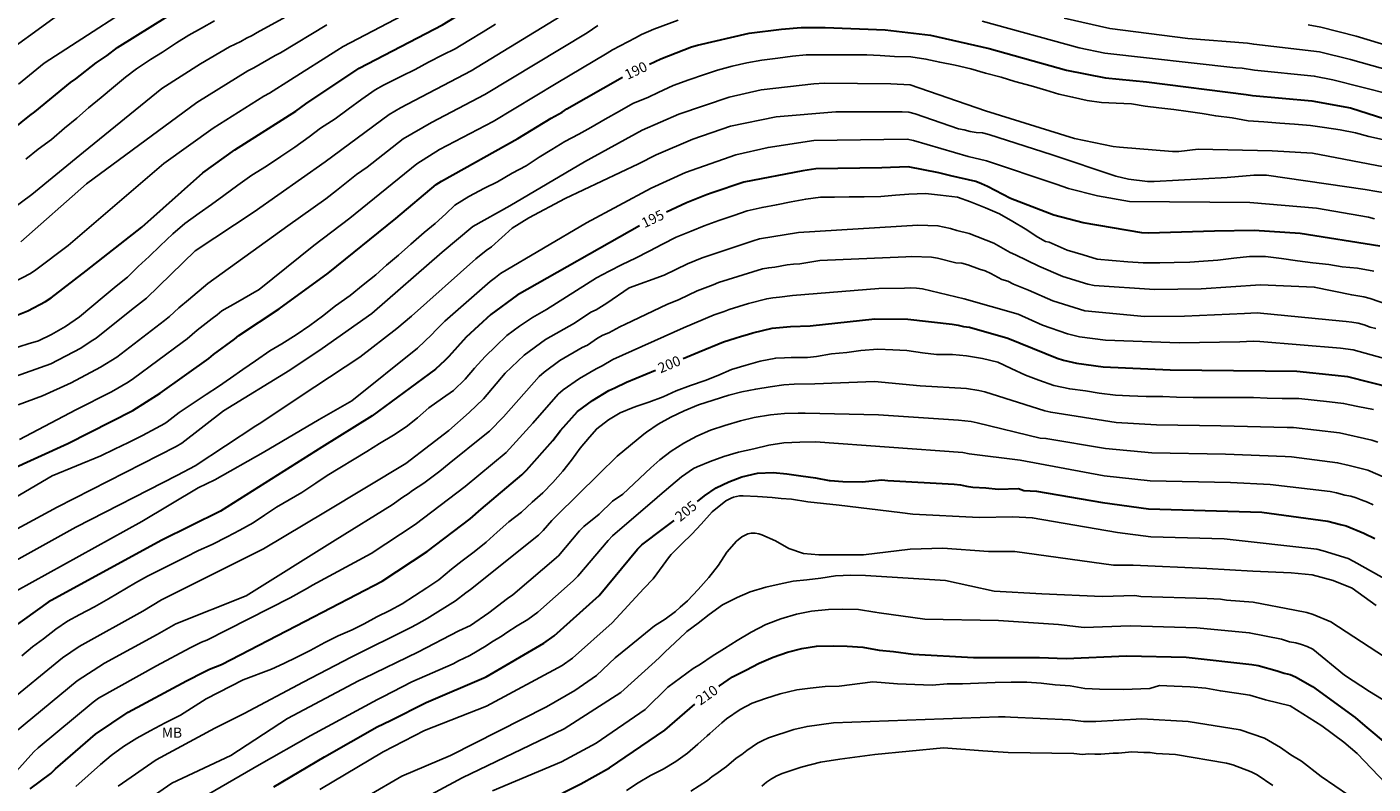
# Model space of a CAD drawing. Units: metres. Extents: x 573994 to 574345, y 4794539 to 4794790.
# Drawn here: x 574193 to 574293, y 4794648 to 4794704 of the extents above; entities that cross this region are included whole.
import ezdxf

# ---------------------------------------------------------------- set-up
doc = ezdxf.new("R2010")
doc.units = ezdxf.units.M
for name, color, linetype in [('020104', 34, 'Continuous'), ('020307', 24, 'Continuous'), ('100301', 7, 'Continuous')]:
    doc.layers.add(name, color=color, linetype=linetype)
doc.layers.add('020105', color=24, linetype='Continuous', lineweight=30)
doc.styles.add('ARIAL', font='ARIAL.TTF', dxfattribs={"height": 1})
doc.styles.add('ARIALI', font='ARIALI.TTF', dxfattribs={"height": 1})

msp = doc.modelspace()

# ---------------------------------------------------------------- linework, layer by layer
at = {"layer": '020104', "flags": 128}
for points, elevation in [([(574192.736, 4794699.651), (574194.618, 4794701.203), (574203.493, 4794706.943)], 179), ([(574197.344, 4794706.017), (574189.286, 4794700.173)], 178), ([(574214.386, 4794705.641), (574210.414, 4794703.475), (574210.049, 4794703.26), (574209.613, 4794703.041), (574209.214, 4794702.812), (574208.354, 4794702.414), (574206.212, 4794701.151), (574203.348, 4794699.309), (574197.549, 4794694.597), (574193.722, 4794691.462), (574191.524, 4794689.827)], 182), ([(574223.349, 4794705.879), (574216.775, 4794702.436), (574216.326, 4794702.129), (574212.88, 4794699.971), (574211.327, 4794698.975), (574210.913, 4794698.753), (574207.144, 4794696.376), (574203.498, 4794693.756), (574196.402, 4794687.696), (574194.023, 4794685.891), (574193.616, 4794685.617), (574192.343, 4794684.936)], 184), ([(574191.366, 4794677.586), (574195.127, 4794678.916), (574197.334, 4794680.07), (574198.107, 4794680.595), (574198.477, 4794680.812), (574201.096, 4794682.922), (574202.22, 4794683.778), (574205.809, 4794687.289), (574210.19, 4794690.178), (574215.441, 4794693.896), (574220.187, 4794697.392), (574221.03, 4794697.892), (574226.273, 4794700.625), (574233.886, 4794705.277)], 187), ([(574228.084, 4794704.085), (574227.168, 4794703.519), (574226.108, 4794702.889), (574225.09, 4794702.265), (574224.176, 4794701.812), (574223.102, 4794701.264), (574222.13, 4794700.736), (574221.112, 4794700.234), (574220.02, 4794699.7), (574219.784, 4794699.564), (574219.164, 4794699.232), (574218.162, 4794698.53), (574217.154, 4794697.79), (574216.184, 4794697.084), (574215.104, 4794696.374), (574214.272, 4794695.73), (574213.208, 4794694.978), (574212.17, 4794694.288), (574211.112, 4794693.568), (574210.014, 4794692.908), (574208.974, 4794692.162), (574207.944, 4794691.39), (574207.018, 4794690.732), (574206.106, 4794690.078), (574205.06, 4794689.318), (574204.166, 4794688.544), (574203.232, 4794687.654), (574202.406, 4794686.868), (574201.598, 4794686.14), (574200.81, 4794685.346), (574199.974, 4794684.667), (574199.082, 4794683.929), (574198.162, 4794683.161), (574197.252, 4794682.411), (574196.206, 4794681.679), (574195.166, 4794681.105), (574194.204, 4794680.627), (574193.438, 4794680.393), (574192.204, 4794680.015)], 186), ([(574235.66, 4794703.996), (574234.86, 4794703.445), (574227.281, 4794698.867), (574223.328, 4794696.799), (574221.234, 4794695.589), (574218.562, 4794693.481), (574217.785, 4794692.942), (574216.28, 4794691.774), (574215.509, 4794691.136), (574212.682, 4794689.154), (574206.757, 4794684.883), (574205.328, 4794683.657), (574204.615, 4794683.075), (574203.928, 4794682.434), (574203.552, 4794682.139), (574200.005, 4794679.419), (574198.801, 4794678.665), (574196.632, 4794677.505), (574194.508, 4794676.537), (574192.706, 4794675.876)], 188), ([(574241.598, 4794704.395), (574239.816, 4794703.726), (574239.409, 4794703.535), (574238.9, 4794703.31), (574238.445, 4794703.069), (574236.754, 4794702.189), (574236.357, 4794701.95), (574232.573, 4794699.695), (574227.906, 4794696.884), (574223.927, 4794694.798), (574222.242, 4794693.736), (574217.277, 4794689.724), (574214.6, 4794687.678), (574210.561, 4794684.437), (574208.806, 4794683.413), (574207.786, 4794682.843), (574207.45, 4794682.552), (574207.066, 4794682.275), (574205.973, 4794681.407), (574205.231, 4794680.765), (574204.846, 4794680.49), (574201.249, 4794677.822), (574200.847, 4794677.555), (574199.62, 4794676.836), (574196.98, 4794675.513), (574192.798, 4794673.322)], 189), ([(574215.58, 4794704.039), (574212.149, 4794701.97), (574211.741, 4794701.761), (574210.172, 4794700.843), (574209.731, 4794700.618), (574205.943, 4794698.282), (574201.145, 4794694.752), (574197.769, 4794692.262), (574192.89, 4794687.956)], 183), ([(574193.263, 4794694.094), (574194.195, 4794694.814), (574195.166, 4794695.55), (574196.146, 4794696.376), (574197.04, 4794697.13), (574197.916, 4794697.89), (574198.864, 4794698.658), (574199.768, 4794699.426), (574200.664, 4794700.168), (574201.46, 4794700.776), (574202.51, 4794701.474), (574203.388, 4794702.018), (574204.426, 4794702.712), (574205.346, 4794703.268), (574206.288, 4794703.784), (574207.25, 4794704.336)], 181), ([(574294.423, 4794698.882), (574290.121, 4794699.954), (574288.749, 4794700.235), (574284.309, 4794700.689), (574283.41, 4794700.831), (574282.931, 4794700.855), (574273.215, 4794701.949), (574271.334, 4794702.34), (574264.144, 4794704.315)], 189), ([(574295.2, 4794700.417), (574291.443, 4794701.459), (574289.136, 4794702.034), (574284.266, 4794702.595), (574283.787, 4794702.678), (574279.381, 4794703.021), (574273.6, 4794703.756), (574270.214, 4794704.524)], 188), ([(574288.296, 4794704.044), (574289.221, 4794703.876), (574291.84, 4794703.192), (574295.612, 4794702.055)], 187), ([(574189.43, 4794667.237), (574195.21, 4794670.616), (574198.832, 4794672.105), (574199.838, 4794672.589), (574200.874, 4794673.095), (574201.908, 4794673.599), (574202.93, 4794674.155), (574203.56, 4794674.493), (574203.746, 4794674.621), (574204.642, 4794675.313), (574205.586, 4794675.945), (574206.628, 4794676.645), (574207.54, 4794677.237), (574208.444, 4794677.869), (574209.356, 4794678.506), (574210.286, 4794679.146), (574211.36, 4794679.886), (574212.23, 4794680.394), (574213.31, 4794681.064), (574214.306, 4794681.756), (574215.25, 4794682.45), (574216.208, 4794683.21), (574217.292, 4794683.972), (574218.268, 4794684.774), (574219.21, 4794685.514), (574219.99, 4794686.222), (574220.888, 4794686.968), (574221.808, 4794687.796), (574222.776, 4794688.646), (574223.602, 4794689.328), (574224.4, 4794690.04), (574225.07, 4794690.664), (574226.096, 4794691.32), (574227.256, 4794691.946), (574228.217, 4794692.416), (574229.317, 4794693.038), (574230.351, 4794693.602), (574231.305, 4794694.238), (574232.239, 4794694.808), (574233.217, 4794695.382), (574234.245, 4794695.947), (574235.137, 4794696.423), (574236.191, 4794697.051), (574237.255, 4794697.651), (574238.241, 4794698.219), (574239.423, 4794698.683), (574240.127, 4794699.027), (574241.249, 4794699.547), (574242.407, 4794699.969), (574243.557, 4794700.365), (574244.521, 4794700.687), (574245.603, 4794700.975), (574246.699, 4794701.225), (574247.821, 4794701.409), (574248.999, 4794701.569), (574250.071, 4794701.723), (574251.089, 4794701.807), (574252.255, 4794701.823), (574253.385, 4794701.821), (574254.463, 4794701.821), (574255.587, 4794701.821), (574256.589, 4794701.773), (574257.641, 4794701.693), (574258.841, 4794701.657), (574259.969, 4794701.501), (574260.993, 4794701.269), (574262.139, 4794701.039), (574263.297, 4794700.777), (574264.389, 4794700.453), (574265.537, 4794700.163), (574266.549, 4794699.851), (574267.779, 4794699.529), (574268.852, 4794699.209), (574269.806, 4794698.907), (574270.838, 4794698.681), (574271.918, 4794698.439), (574272.98, 4794698.279), (574274.058, 4794698.227), (574275.204, 4794698.185), (574276.216, 4794698.017), (574277.232, 4794697.88), (574278.342, 4794697.764), (574279.394, 4794697.626), (574280.44, 4794697.468), (574281.448, 4794697.288), (574282.658, 4794697.136), (574283.856, 4794696.928), (574285.002, 4794696.84), (574286.184, 4794696.74), (574287.272, 4794696.67), (574288.456, 4794696.574), (574289.5, 4794696.422), (574290.66, 4794696.26), (574291.804, 4794696.042), (574292.8, 4794695.756), (574293.814, 4794695.55)], 191), ([(574293.898, 4794693.505), (574288.608, 4794694.529), (574285.627, 4794694.709), (574280.136, 4794694.822), (574278.709, 4794694.652), (574278.245, 4794694.658), (574274.32, 4794694.967), (574273.84, 4794695.034), (574270.979, 4794695.605), (574264.377, 4794697.657), (574258.812, 4794699.601), (574257.38, 4794699.669), (574252.44, 4794699.713), (574251.662, 4794699.674), (574247.754, 4794699.213), (574245.383, 4794698.685), (574241.651, 4794697.421), (574238.953, 4794696.227), (574234.668, 4794693.89), (574229.124, 4794690.617), (574226.406, 4794689.084), (574224.128, 4794687.203), (574218.905, 4794682.655), (574215.239, 4794680.049), (574212.827, 4794678.44), (574207.929, 4794675.443), (574204.842, 4794673.048), (574204.42, 4794672.802), (574195.586, 4794668.307), (574190.813, 4794665.732)], 192), ([(574294.247, 4794691.544), (574292.522, 4794691.832), (574285.209, 4794692.891), (574284.274, 4794692.887), (574282.304, 4794692.718), (574276.887, 4794692.419), (574276.401, 4794692.427), (574274.969, 4794692.608), (574274.036, 4794692.818), (574269.326, 4794694.397), (574264.642, 4794695.913), (574264.169, 4794696.035), (574263.694, 4794696.06), (574263.241, 4794696.135), (574262.81, 4794696.256), (574262.395, 4794696.333), (574259.163, 4794697.453), (574258.702, 4794697.576), (574258.22, 4794697.597), (574253.304, 4794697.603), (574248.878, 4794697.23), (574245.497, 4794696.522), (574242.697, 4794695.566), (574239.978, 4794694.418), (574238.674, 4794693.747), (574233.235, 4794691.17), (574230.547, 4794689.732), (574229.297, 4794688.981), (574227.779, 4794687.581), (574227.376, 4794687.319), (574226.608, 4794686.707), (574221.853, 4794682.447), (574220.765, 4794681.536), (574218.029, 4794679.405), (574214.691, 4794677.21), (574210.552, 4794674.477), (574210.323, 4794674.323), (574205.808, 4794671.368), (574204.509, 4794670.66), (574196.984, 4794666.829), (574190.96, 4794663.484)], 193), ([(574293.216, 4794689.676), (574292.776, 4794689.798), (574288.906, 4794690.465), (574283.977, 4794690.873), (574275.057, 4794690.946), (574272.685, 4794691.37), (574270.543, 4794691.9), (574269.612, 4794692.221), (574264.459, 4794693.954), (574263.098, 4794694.279), (574259.037, 4794695.464), (574258.571, 4794695.555), (574251.669, 4794695.47), (574248.275, 4794694.954), (574245.885, 4794694.416), (574242.165, 4794693.097), (574239.621, 4794691.935), (574234.811, 4794689.372), (574228.447, 4794685.619), (574228.085, 4794685.318), (574227.683, 4794685.031), (574224.315, 4794682.087), (574223.975, 4794681.725), (574223.659, 4794681.425), (574223.358, 4794681.083), (574222.284, 4794680.082), (574217.431, 4794676.173), (574215.019, 4794674.784), (574210.864, 4794672.351), (574207.271, 4794670.324), (574206.029, 4794669.739), (574201.876, 4794667.235), (574192.588, 4794662.091)], 194), ([(574192.968, 4794657.283), (574193.77, 4794657.943), (574194.568, 4794658.547), (574195.49, 4794659.265), (574196.358, 4794659.843), (574197.276, 4794660.341), (574198.358, 4794660.921), (574199.394, 4794661.519), (574201.406, 4794662.691), (574202.282, 4794663.193), (574203.236, 4794663.667), (574204.172, 4794664.127), (574205.09, 4794664.599), (574206.066, 4794665.097), (574207.078, 4794665.533), (574208.191, 4794666.093), (574209.121, 4794666.599), (574210.109, 4794667.141), (574210.949, 4794667.715), (574211.833, 4794668.307), (574212.787, 4794668.833), (574213.715, 4794669.391), (574214.755, 4794670.065), (574215.597, 4794670.639), (574218.527, 4794672.43), (574219.481, 4794673.012), (574220.509, 4794673.626), (574221.451, 4794674.26), (574222.293, 4794674.916), (574223.135, 4794675.66), (574224.137, 4794676.372), (574224.963, 4794676.954), (574225.825, 4794677.774), (574226.523, 4794678.604), (574227.297, 4794679.47), (574228.101, 4794680.236), (574228.925, 4794681.016), (574229.861, 4794681.708), (574230.817, 4794682.358), (574231.857, 4794682.95), (574235.567, 4794685.282), (574236.497, 4794685.776), (574237.453, 4794686.268), (574238.447, 4794686.756), (574239.463, 4794687.28), (574240.445, 4794687.78), (574241.471, 4794688.296), (574242.569, 4794688.745), (574243.525, 4794689.145), (574244.615, 4794689.533), (574245.745, 4794689.919), (574246.733, 4794690.251), (574247.827, 4794690.509), (574248.889, 4794690.713), (574249.973, 4794690.919), (574251.065, 4794691.131), (574252.161, 4794691.265), (574253.183, 4794691.277), (574254.277, 4794691.303), (574255.381, 4794691.305), (574256.625, 4794691.309), (574257.717, 4794691.405), (574258.715, 4794691.499), (574259.939, 4794691.547), (574261.053, 4794691.42), (574262.302, 4794691.263), (574263.266, 4794690.915), (574264.374, 4794690.479), (574265.42, 4794690.039), (574266.416, 4794689.459), (574267.328, 4794688.915), (574268.27, 4794688.307), (574268.834, 4794687.985), (574269.094, 4794687.937), (574269.324, 4794687.841), (574270.446, 4794687.341), (574271.618, 4794687.003), (574272.652, 4794686.671), (574273.778, 4794686.567), (574274.922, 4794686.469), (574276.066, 4794686.393), (574277.292, 4794686.405), (574278.374, 4794686.427), (574279.52, 4794686.453), (574280.53, 4794686.519), (574281.6, 4794686.613), (574282.78, 4794686.755), (574283.956, 4794686.877), (574285.128, 4794686.883), (574286.312, 4794686.715), (574287.496, 4794686.551), (574288.648, 4794686.413), (574289.822, 4794686.285), (574290.826, 4794686.111), (574291.94, 4794686.009), (574293.164, 4794685.796)], 196), ([(574191.753, 4794653.67), (574195.997, 4794657.127), (574197.224, 4794657.987), (574201.93, 4794660.603), (574203.334, 4794661.421), (574210.871, 4794665.206), (574215.478, 4794667.948), (574221.42, 4794671.532), (574223.233, 4794672.908), (574224.608, 4794673.971), (574226.124, 4794675.31), (574227.182, 4794676.333), (574228.798, 4794678.219), (574230.202, 4794679.567), (574231.785, 4794680.722), (574233.933, 4794681.944), (574235.133, 4794682.741), (574235.527, 4794682.927), (574236.331, 4794683.418), (574237.986, 4794684.541), (574240.569, 4794685.478), (574242.297, 4794686.331), (574243.383, 4794686.763), (574247.162, 4794688.043), (574247.637, 4794688.172), (574250.518, 4794688.649), (574259.37, 4794689.204), (574260.855, 4794689.155), (574261.785, 4794688.949), (574262.251, 4794688.8), (574263.179, 4794688.567), (574264.992, 4794687.865), (574266.218, 4794687.175), (574266.617, 4794687.002), (574268.333, 4794686.157), (574270.115, 4794685.386), (574271.968, 4794684.831), (574272.443, 4794684.728), (574276.905, 4794684.423), (574280.368, 4794684.485), (574284.764, 4794684.778), (574288.746, 4794684.603), (574291.527, 4794684.029), (574292.421, 4794683.886), (574292.898, 4794683.763), (574299.015, 4794681.642)], 197), ([(574293.309, 4794681.539), (574292.883, 4794681.631), (574292.443, 4794681.805), (574291.991, 4794681.922), (574291.532, 4794682.001), (574291.114, 4794682.049), (574290.832, 4794682.075), (574284.511, 4794682.696), (574283.568, 4794682.642), (574279.126, 4794682.456), (574276.155, 4794682.439), (574271.749, 4794682.858), (574269.363, 4794683.577), (574267.572, 4794684.377), (574266.471, 4794684.83), (574266.047, 4794685.049), (574265.602, 4794685.178), (574264.784, 4794685.622), (574264.364, 4794685.812), (574263.938, 4794685.922), (574263.071, 4794686.251), (574262.637, 4794686.373), (574262.186, 4794686.415), (574260.832, 4794686.748), (574260.374, 4794686.811), (574258.922, 4794686.869), (574258.479, 4794686.843), (574252.114, 4794686.574), (574250.637, 4794686.331), (574250.168, 4794686.308), (574249.698, 4794686.258), (574248.78, 4794686.091), (574248.321, 4794686.036), (574247.856, 4794685.955), (574244.606, 4794684.951), (574244.197, 4794684.78), (574243.021, 4794684.326), (574241.691, 4794683.688), (574240.78, 4794683.315), (574237.698, 4794681.847), (574237.285, 4794681.668), (574236.472, 4794681.212), (574236.024, 4794681.039), (574235.637, 4794680.812), (574234.89, 4794680.299), (574234.505, 4794680.133), (574232.844, 4794679.155), (574231.675, 4794678.305), (574231.303, 4794677.981), (574228.667, 4794675.004), (574227.62, 4794673.94), (574227.281, 4794673.647), (574224.652, 4794671.528), (574223.954, 4794670.957), (574222.766, 4794670.068), (574221.934, 4794669.537), (574221.61, 4794669.284), (574221.201, 4794669.036), (574220.423, 4794668.484), (574216.2, 4794665.865), (574209.594, 4794661.733), (574204.385, 4794659.649), (574203.005, 4794658.869), (574199.092, 4794656.746), (574197.066, 4794655.442), (574192.511, 4794651.647)], 198), ([(574192.571, 4794648.736), (574193.856, 4794650.18), (574194.173, 4794650.478), (574198.264, 4794653.855), (574198.66, 4794654.137), (574202.942, 4794656.539), (574205.438, 4794657.878), (574206.278, 4794658.284), (574206.693, 4794658.452), (574212.853, 4794661.588), (574214.15, 4794662.3), (574214.517, 4794662.531), (574218.848, 4794664.872), (574222.118, 4794667.025), (574225.831, 4794669.834), (574228.861, 4794672.352), (574230.833, 4794674.517), (574232.721, 4794676.674), (574233.083, 4794676.981), (574234.287, 4794677.841), (574235.533, 4794678.554), (574235.975, 4794678.76), (574236.766, 4794679.238), (574242.006, 4794681.583), (574244.28, 4794682.552), (574245.011, 4794682.797), (574245.393, 4794682.957), (574246.811, 4794683.39), (574248.174, 4794683.747), (574248.628, 4794683.821), (574249.11, 4794683.857), (574250.088, 4794683.984), (574256.477, 4794684.513), (574258.372, 4794684.52), (574258.808, 4794684.55), (574259.276, 4794684.537), (574259.714, 4794684.477), (574262.803, 4794683.727), (574266.811, 4794682.597), (574268.599, 4794681.79), (574270.455, 4794681.153), (574271.347, 4794680.931), (574273.281, 4794680.667), (574278.746, 4794680.475), (574283.222, 4794680.539), (574284.214, 4794680.588), (574284.707, 4794680.573), (574290.701, 4794680.07), (574291.623, 4794679.947), (574295.453, 4794678.884)], 199), ([(574196.967, 4794647.602), (574197.887, 4794648.414), (574198.799, 4794649.226), (574199.591, 4794649.898), (574200.505, 4794650.561), (574201.499, 4794651.187), (574202.491, 4794651.725), (574203.595, 4794652.313), (574204.725, 4794652.887), (574206.621, 4794654.085), (574209.382, 4794655.501), (574211.479, 4794656.291), (574212.397, 4794656.717), (574213.347, 4794657.191), (574214.331, 4794657.689), (574215.439, 4794658.279), (574216.425, 4794658.759), (574217.441, 4794659.209), (574218.343, 4794659.661), (574219.291, 4794660.165), (574220.249, 4794660.645), (574221.163, 4794661.143), (574222.081, 4794661.731), (574222.993, 4794662.331), (574223.875, 4794662.925), (574224.805, 4794663.695), (574225.615, 4794664.327), (574226.503, 4794664.989), (574227.383, 4794665.71), (574228.191, 4794666.446), (574229.065, 4794667.214), (574230.003, 4794667.922), (574230.779, 4794668.662), (574231.583, 4794669.362), (574232.313, 4794670.136), (574233.055, 4794670.966), (574233.711, 4794671.786), (574234.341, 4794672.68), (574235.033, 4794673.482), (574235.577, 4794674.106), (574236.451, 4794674.762), (574237.323, 4794675.3), (574238.285, 4794675.694), (574238.613, 4794675.806), (574239.441, 4794676.09), (574240.499, 4794676.484), (574241.451, 4794676.912), (574242.513, 4794677.302), (574243.621, 4794677.686), (574244.559, 4794678.05), (574245.563, 4794678.5), (574246.639, 4794678.832), (574247.677, 4794679.106), (574248.839, 4794679.348), (574249.485, 4794679.374), (574249.977, 4794679.394), (574251.189, 4794679.394), (574251.853, 4794679.452), (574252.975, 4794679.662), (574254.12, 4794679.764), (574255.148, 4794679.913), (574256.394, 4794679.999), (574257.508, 4794679.959), (574258.544, 4794679.905), (574259.712, 4794679.745), (574260.756, 4794679.619), (574261.946, 4794679.603), (574262.988, 4794679.507), (574264.152, 4794679.325), (574265.29, 4794679.037), (574266.278, 4794678.579), (574267.346, 4794678.081), (574268.326, 4794677.707), (574269.44, 4794677.323), (574270.624, 4794677.059), (574271.804, 4794676.909), (574272.798, 4794676.747), (574274.016, 4794676.607), (574275.046, 4794676.541), (574276.29, 4794676.501), (574277.514, 4794676.501), (574278.536, 4794676.461), (574279.782, 4794676.427), (574280.904, 4794676.427), (574281.952, 4794676.421), (574283.126, 4794676.419), (574284.246, 4794676.419), (574285.246, 4794676.373), (574286.375, 4794676.355), (574287.599, 4794676.351), (574288.733, 4794676.219), (574289.877, 4794676.111), (574290.923, 4794675.991), (574291.987, 4794675.763), (574293.129, 4794675.525)], 201), ([(574200.116, 4794647.615), (574202.917, 4794649.574), (574207.263, 4794651.933), (574209.459, 4794653.02), (574213.809, 4794655.332), (574217.389, 4794657.192), (574221.789, 4794659.372), (574222.211, 4794659.6), (574223.013, 4794660.053), (574225.121, 4794661.348), (574225.864, 4794661.948), (574226.229, 4794662.189), (574231.263, 4794666.232), (574231.611, 4794666.578), (574232.249, 4794667.316), (574232.597, 4794667.657), (574235.72, 4794670.741), (574237.089, 4794672.084), (574239.057, 4794673.699), (574239.266, 4794673.853), (574240.138, 4794674.455), (574241.078, 4794674.969), (574242.064, 4794675.429), (574243.128, 4794675.875), (574244.198, 4794676.225), (574245.354, 4794676.591), (574246.334, 4794676.843), (574247.36, 4794677.045), (574248.418, 4794677.219), (574249.446, 4794677.363), (574250.21, 4794677.423), (574251.739, 4794677.445), (574256.163, 4794677.609), (574259.547, 4794677.295), (574262.968, 4794677.102), (574263.883, 4794676.949), (574264.339, 4794676.838), (574268.777, 4794675.436), (574269.217, 4794675.329), (574274.066, 4794674.577), (574277.045, 4794674.408), (574281.815, 4794674.336), (574286.731, 4794674.206), (574287.211, 4794674.196), (574290.61, 4794673.797), (574293.016, 4794673.261), (574293.447, 4794673.121)], 202), ([(574294.031, 4794670.463), (574292.705, 4794671.04), (574291.335, 4794671.386), (574290.475, 4794671.588), (574287.056, 4794672.036), (574286.585, 4794672.061), (574282.175, 4794672.23), (574276.719, 4794672.336), (574273.277, 4794672.65), (574268.864, 4794673.39), (574268.424, 4794673.423), (574263.777, 4794674.541), (574263.334, 4794674.637), (574262.383, 4794674.753), (574256.448, 4794675.133), (574251.009, 4794675.269), (574250.497, 4794675.269), (574249.482, 4794675.237), (574248.464, 4794675.143), (574247.24, 4794674.939), (574246.238, 4794674.707), (574245.074, 4794674.357), (574244.006, 4794674.013), (574243.004, 4794673.555), (574242.018, 4794673.045), (574241.082, 4794672.449), (574240.254, 4794671.801), (574239.582, 4794671.215), (574237.507, 4794669.267), (574236.75, 4794668.744), (574235.752, 4794667.789), (574234.631, 4794666.878), (574234.305, 4794666.546), (574232.737, 4794664.705), (574229.364, 4794661.799), (574228.956, 4794661.527), (574227.574, 4794660.458), (574226.229, 4794659.537), (574225.355, 4794659.126), (574222.323, 4794657.561), (574218.353, 4794655.626), (574217.925, 4794655.419), (574212.664, 4794652.637), (574208.461, 4794649.906), (574204.098, 4794647.854), (574201.284, 4794645.892)], 203), ([(574206.334, 4794646.764), (574210.557, 4794649.209), (574214.398, 4794651.382), (574219.318, 4794654.059), (574219.724, 4794654.239), (574221.868, 4794655.349), (574224.929, 4794656.702), (574225.33, 4794656.917), (574226.173, 4794657.316), (574227.391, 4794658.024), (574227.771, 4794658.302), (574228.562, 4794658.773), (574228.915, 4794659.02), (574229.682, 4794659.513), (574230.459, 4794659.973), (574231.202, 4794660.527), (574233.817, 4794662.832), (574234.169, 4794663.181), (574236.416, 4794665.817), (574236.755, 4794666.169), (574240.048, 4794669.006), (574240.09, 4794669.043), (574241.068, 4794669.879), (574241.864, 4794670.549), (574242.75, 4794671.155), (574243.008, 4794671.287), (574243.984, 4794671.689), (574244.988, 4794672.059), (574246.078, 4794672.373), (574247.216, 4794672.621), (574248.323, 4794672.891), (574249.447, 4794673.071), (574250.627, 4794673.127), (574251.797, 4794673.149), (574262.702, 4794672.338), (574263.168, 4794672.258), (574266.95, 4794671.783), (574273.189, 4794670.632), (574276.591, 4794670.252), (574282.541, 4794670.115), (574285.467, 4794669.985), (574289.928, 4794669.457), (574290.391, 4794669.363), (574291.01, 4794669.197), (574291.467, 4794669.102), (574291.863, 4794668.992), (574292.234, 4794668.832), (574292.69, 4794668.665), (574293.118, 4794668.478)], 204), ([(574215.054, 4794647.384), (574219.744, 4794650.172), (574222.824, 4794651.76), (574227.409, 4794653.56), (574233.003, 4794656.559), (574233.773, 4794657.11), (574236.722, 4794659.734), (574239.069, 4794662.27), (574239.747, 4794662.994), (574240.967, 4794664.65), (574241.083, 4794664.8), (574241.873, 4794665.58), (574242.617, 4794666.288), (574243.313, 4794667.034), (574244.125, 4794667.96), (574245.154, 4794668.78), (574245.526, 4794668.974), (574245.718, 4794669.042), (574246.16, 4794669.134), (574246.428, 4794669.14), (574247.5, 4794669.092), (574248.574, 4794669.01), (574249.248, 4794668.948), (574250.016, 4794668.892), (574251.222, 4794668.694), (574252.384, 4794668.582), (574253.546, 4794668.438), (574258.04, 4794667.902), (574259.007, 4794667.771), (574263.922, 4794667.522), (574266.404, 4794667.575), (574267.854, 4794667.51), (574274.172, 4794666.422), (574276.625, 4794666.095), (574282.061, 4794665.941), (574288.931, 4794665.18), (574289.406, 4794665.073), (574291.247, 4794664.49), (574291.686, 4794664.285), (574295.601, 4794662.087)], 206), ([(574293.335, 4794661.022), (574291.565, 4794662.297), (574290.149, 4794662.864), (574288.592, 4794663.289), (574287.034, 4794663.43), (574284.184, 4794663.549), (574280.788, 4794663.751), (574275.332, 4794663.993), (574274.358, 4794663.991), (574273.867, 4794664.013), (574266.567, 4794665.005), (574264.618, 4794665.015), (574261.219, 4794665.272), (574258.806, 4794665.18), (574255.336, 4794664.767), (574254.913, 4794664.765), (574254.257, 4794664.763), (574253.047, 4794664.759), (574252.037, 4794664.759), (574250.907, 4794664.859), (574249.817, 4794665.241), (574248.815, 4794665.797), (574247.811, 4794666.261), (574247.581, 4794666.331), (574247.309, 4794666.363), (574247.027, 4794666.361), (574246.763, 4794666.315), (574246.319, 4794666.097), (574245.921, 4794665.779), (574245.225, 4794664.953), (574244.603, 4794664.011), (574243.885, 4794663.093), (574243.101, 4794662.197), (574242.303, 4794661.365), (574241.76, 4794660.885), (574241.411, 4794660.577), (574240.654, 4794659.999), (574239.863, 4794659.497), (574237.981, 4794657.977), (574236.945, 4794657.136), (574235.555, 4794655.835), (574233.945, 4794654.713), (574231.843, 4794653.511), (574224.743, 4794649.906), (574221.131, 4794648.376), (574216.044, 4794645.397)], 207), ([(574294.525, 4794656.839), (574289.979, 4794659.81), (574288.655, 4794660.357), (574288.206, 4794660.488), (574287.315, 4794660.661), (574284.216, 4794661.256), (574282.238, 4794661.418), (574281.791, 4794661.488), (574280.808, 4794661.533), (574275.903, 4794661.686), (574275.449, 4794661.75), (574273.026, 4794661.675), (574268.56, 4794661.873), (574265.02, 4794662.086), (574261.431, 4794662.864), (574255.481, 4794663.229), (574254.397, 4794663.253), (574253.259, 4794663.203), (574252.183, 4794663.045), (574251.135, 4794662.915), (574250.135, 4794662.815), (574249.097, 4794662.599), (574248.113, 4794662.377), (574246.951, 4794662.033), (574245.979, 4794661.613), (574244.899, 4794661.055), (574243.907, 4794660.349), (574243.087, 4794659.713), (574242.259, 4794659.087), (574242.159, 4794658.993), (574240.611, 4794657.565), (574240.24, 4794657.177), (574239.895, 4794656.861), (574237.351, 4794654.57), (574233.163, 4794651.886), (574225.596, 4794648.246), (574221.658, 4794646.125)], 208), ([(574294.174, 4794653.825), (574292.839, 4794654.648), (574290.999, 4794655.852), (574288.633, 4794657.789), (574288.23, 4794657.969), (574287.804, 4794658.125), (574287.385, 4794658.247), (574286.91, 4794658.328), (574286.313, 4794658.512), (574283.929, 4794658.99), (574280.044, 4794659.368), (574275.106, 4794659.518), (574271.703, 4794659.39), (574269.794, 4794659.597), (574265.343, 4794659.912), (574259.889, 4794660.011), (574256.506, 4794660.477), (574256.191, 4794660.531), (574254.985, 4794660.715), (574253.773, 4794660.729), (574252.759, 4794660.723), (574251.491, 4794660.605), (574250.367, 4794660.369), (574249.217, 4794660.037), (574248.097, 4794659.595), (574247.031, 4794659.029), (574245.977, 4794658.425), (574245.045, 4794657.837), (574244.129, 4794657.257), (574243.253, 4794656.657), (574242.721, 4794656.334), (574240.851, 4794654.97), (574239.161, 4794653.305), (574235.536, 4794650.82), (574232.955, 4794649.417), (574227.857, 4794647.285)], 209), ([(574237.778, 4794647.295), (574238.654, 4794647.867), (574239.562, 4794648.413), (574240.5, 4794648.897), (574241.44, 4794649.465), (574242.292, 4794650.081), (574243.06, 4794650.727), (574243.771, 4794651.358), (574243.966, 4794651.531), (574244.848, 4794652.312), (574245.196, 4794652.618), (574246.192, 4794653.306), (574247.084, 4794653.768), (574248.078, 4794654.122), (574249.164, 4794654.478), (574250.402, 4794654.756), (574251.394, 4794654.894), (574252.502, 4794655.002), (574253.538, 4794655.032), (574256.03, 4794655.358), (574257.871, 4794655.216), (574260.424, 4794655.12), (574261.55, 4794655.2), (574262.668, 4794655.21), (574263.856, 4794655.246), (574265.108, 4794655.316), (574266.298, 4794655.344), (574267.446, 4794655.34), (574268.516, 4794655.258), (574269.548, 4794655.136), (574270.649, 4794655.048), (574271.747, 4794654.86), (574272.825, 4794654.814), (574274.576, 4794654.791), (574276.558, 4794654.862), (574277.281, 4794655.074), (574278.369, 4794655.044), (574279.549, 4794654.982), (574280.703, 4794654.878), (574281.797, 4794654.686), (574282.995, 4794654.528), (574283.983, 4794654.364), (574285.143, 4794654.018), (574286.964, 4794653.587), (574289.3, 4794652.1), (574290.928, 4794650.896), (574291.919, 4794650.046), (574294.055, 4794647.816)], 211), ([(574242.538, 4794647.252), (574243.772, 4794648.055), (574244.127, 4794648.336), (574244.485, 4794648.555), (574244.842, 4794648.848), (574245.193, 4794649.081), (574245.911, 4794649.698), (574246.327, 4794649.973), (574246.686, 4794650.272), (574247.481, 4794650.808), (574247.878, 4794651.014), (574248.293, 4794651.2), (574250.186, 4794651.826), (574251.16, 4794652.049), (574253.11, 4794652.312), (574265.35, 4794652.773), (574265.835, 4794652.77), (574266.235, 4794652.73), (574270.629, 4794652.539), (574271.655, 4794652.411), (574272.076, 4794652.428), (574272.555, 4794652.407), (574275.958, 4794652.609), (574279.393, 4794652.419), (574283.258, 4794651.805), (574285.065, 4794651.186), (574286.25, 4794650.498), (574287.018, 4794649.943), (574287.793, 4794649.468), (574289.27, 4794648.339), (574291.292, 4794646.966)], 212), ([(574285.681, 4794647.678), (574284.518, 4794648.475), (574284.082, 4794648.7), (574282.704, 4794649.217), (574282.251, 4794649.327), (574278.458, 4794649.965), (574277.02, 4794650.049), (574276.598, 4794650.11), (574276.117, 4794650.11), (574275.674, 4794650.157), (574275.216, 4794650.16), (574274.74, 4794650.13), (574274.248, 4794650.072), (574273.835, 4794650.08), (574272.921, 4794650.003), (574272.484, 4794649.993), (574272.022, 4794650.012), (574271.564, 4794649.962), (574270.92, 4794650.035), (574266.065, 4794650.125), (574264.191, 4794650.241), (574261.269, 4794650.471), (574256.172, 4794649.975), (574253.597, 4794649.62), (574252.148, 4794649.408), (574250.726, 4794649.046), (574249.319, 4794648.567), (574248.919, 4794648.388), (574248.538, 4794648.178), (574248.165, 4794647.92), (574247.807, 4794647.633)], 213)]:
    msp.add_lwpolyline(points, dxfattribs=dict(at, elevation=elevation))
at = {"layer": '020105', "flags": 128}
for points, elevation in [([(574189.692, 4794694.212), (574193.557, 4794697.328), (574193.925, 4794697.582), (574196.574, 4794699.77), (574196.963, 4794700.032), (574198.488, 4794701.218), (574199.298, 4794701.756), (574200.075, 4794702.348), (574205.104, 4794705.504), (574207.639, 4794706.864), (574208.264, 4794707.165), (574208.621, 4794707.355), (574209.069, 4794707.557), (574213.489, 4794709.858), (574217.863, 4794712.067), (574224.752, 4794715.911), (574228.798, 4794717.841), (574229.869, 4794718.307), (574235.128, 4794720.729)], 180), ([(574192.561, 4794682.512), (574193.411, 4794682.847), (574194.724, 4794683.549), (574195.14, 4794683.817), (574197.742, 4794685.812), (574201.862, 4794689.044), (574206.381, 4794693.073), (574208.757, 4794694.776), (574213.283, 4794697.644), (574214.015, 4794698.19), (574217.969, 4794700.834), (574224.143, 4794704.034), (574232.458, 4794709.15), (574236.212, 4794711.294)], 185), ([(574239.485, 4794701.131), (574240.316, 4794701.523), (574242.587, 4794702.398), (574243.033, 4794702.534), (574246.874, 4794703.43), (574249.27, 4794703.718), (574250.731, 4794703.851), (574252.508, 4794703.833), (574256.939, 4794703.666), (574260.296, 4794703.278), (574264.651, 4794702.285), (574270.397, 4794700.671), (574273.285, 4794700.108), (574276.316, 4794699.805), (574283.693, 4794698.872), (574284.165, 4794698.802), (574288.554, 4794698.413), (574291.434, 4794697.877), (574298.442, 4794695.646)], 190), ([(574191.934, 4794670.997), (574196.381, 4794673.026), (574201.196, 4794675.47), (574203.223, 4794676.743), (574206.835, 4794679.308), (574207.172, 4794679.608), (574208.726, 4794680.745), (574209.062, 4794681.025), (574212.051, 4794682.997), (574215.67, 4794685.649), (574220.689, 4794689.691), (574223.686, 4794692.21), (574224.079, 4794692.461), (574229.729, 4794695.609), (574232.19, 4794697.121), (574233.012, 4794697.574), (574233.36, 4794697.803), (574237.477, 4794700.17)], 190), ([(574293.595, 4794687.642), (574287.699, 4794688.571), (574284.286, 4794688.799), (574281.359, 4794688.744), (574276.455, 4794688.609), (574275.981, 4794688.631), (574271.613, 4794689.376), (574269.457, 4794689.942), (574266.234, 4794691.16), (574264.529, 4794692.068), (574264.099, 4794692.268), (574263.666, 4794692.439), (574261.807, 4794692.845), (574260.918, 4794693.077), (574258.661, 4794693.507), (574256.707, 4794693.437), (574251.811, 4794693.362), (574250.843, 4794693.217), (574246.484, 4794692.377), (574244.122, 4794691.597), (574243.717, 4794691.431), (574242.23, 4794690.859), (574240.733, 4794690.148)], 195), ([(574238.743, 4794689.141), (574229.667, 4794684.019), (574227.732, 4794682.566), (574225.908, 4794680.887), (574224.625, 4794679.47), (574224.313, 4794679.174), (574223.618, 4794678.534), (574218.931, 4794675.066), (574215.197, 4794672.746), (574207.685, 4794668.002), (574203.305, 4794665.819), (574194.927, 4794661.261), (574192.199, 4794659.309)], 195), ([(574241.98, 4794679.315), (574243.162, 4794679.809), (574244.964, 4794680.549), (574245.825, 4794680.814), (574246.293, 4794680.967), (574246.754, 4794681.09), (574247.139, 4794681.217), (574248.574, 4794681.554), (574249.93, 4794681.676), (574251.389, 4794681.745), (574256.187, 4794682.244), (574258.623, 4794682.224), (574261.925, 4794681.871), (574262.347, 4794681.796), (574262.751, 4794681.698), (574263.196, 4794681.639), (574266.05, 4794680.817), (574269.693, 4794679.333), (574270.163, 4794679.194), (574271.122, 4794678.979), (574273.094, 4794678.706), (574278.067, 4794678.474), (574287.464, 4794678.384), (574290.289, 4794678.09), (574291.208, 4794677.98), (574294.527, 4794677.136)], 200), ([(574193.597, 4794647.429), (574195.13, 4794648.568), (574195.466, 4794648.916), (574198.433, 4794651.482), (574200.844, 4794653.11), (574205.172, 4794655.421), (574206.49, 4794656.106), (574206.868, 4794656.293), (574207.761, 4794656.642), (574213.974, 4794659.843), (574219.676, 4794662.827), (574223.022, 4794665.011), (574226.194, 4794667.426), (574227.011, 4794668.14), (574230.036, 4794670.7), (574230.382, 4794671.037), (574232.32, 4794673.23), (574232.888, 4794673.976), (574234.151, 4794675.391), (574235.25, 4794676.213), (574236.467, 4794676.937), (574236.911, 4794677.134), (574237.773, 4794677.558), (574239.925, 4794678.457)], 200), ([(574243.05, 4794668.715), (574243.568, 4794669.135), (574244.434, 4794669.727), (574245.376, 4794670.175), (574246.334, 4794670.557), (574247.497, 4794670.817), (574248.659, 4794670.859), (574249.657, 4794670.779), (574250.689, 4794670.615), (574251.797, 4794670.471), (574252.805, 4794670.283), (574252.864, 4794670.278), (574253.818, 4794670.193), (574255.256, 4794670.173), (574256.704, 4794670.324), (574257.147, 4794670.264), (574262.071, 4794669.993), (574262.534, 4794669.955), (574262.975, 4794669.851), (574263.437, 4794669.778), (574264.41, 4794669.736), (574265.328, 4794669.645), (574266.818, 4794669.685), (574267.236, 4794669.533), (574268.175, 4794669.473), (574273.051, 4794668.635), (574276.453, 4794668.183), (574284.856, 4794667.919), (574289.75, 4794667.261), (574290.684, 4794667.009), (574291.111, 4794666.906), (574292.424, 4794666.374), (574293.24, 4794665.966)], 205), ([(574211.651, 4794647.576), (574215.408, 4794649.803), (574219.299, 4794652.024), (574220.282, 4794652.493), (574222.936, 4794653.821), (574227.382, 4794655.723), (574231.656, 4794658.223), (574232.428, 4794658.763), (574235.756, 4794661.755), (574238.598, 4794665.197), (574238.912, 4794665.516), (574240.53, 4794666.721), (574240.922, 4794667.003), (574241.315, 4794667.314)], 205), ([(574244.633, 4794655.036), (574244.677, 4794655.069), (574245.633, 4794655.723), (574246.617, 4794656.223), (574247.613, 4794656.737), (574248.649, 4794657.179), (574249.703, 4794657.557), (574250.763, 4794657.837), (574251.861, 4794658.007), (574253.103, 4794658.017), (574254.143, 4794658.011), (574255.293, 4794657.915), (574256.513, 4794657.711), (574257.569, 4794657.616), (574259.028, 4794657.401), (574263.483, 4794657.165), (574268.393, 4794657.171), (574270.367, 4794657.081), (574274.84, 4794657.278), (574279.246, 4794657.194), (574284.124, 4794656.652), (574284.596, 4794656.561), (574285.994, 4794656.184), (574286.505, 4794655.994), (574286.952, 4794655.893), (574287.367, 4794655.725), (574288.617, 4794655.015), (574291.768, 4794652.712), (574292.483, 4794652.091), (574294.295, 4794650.578)], 210), ([(574229.121, 4794645.137), (574234.406, 4794647.809), (574236.529, 4794648.989), (574240.615, 4794651.776), (574242.848, 4794653.703)], 210)]:
    msp.add_lwpolyline(points, dxfattribs=dict(at, elevation=elevation))

# ---------------------------------------------------------------- texts
at = {"layer": '020307', "style": 'ARIALI'}
for s, rotation, p in [('190', 25.25477, (574237.864, 4794699.952, 189.995)), ('195', 25.40077, (574239.112, 4794688.964, 194.994)), ('200', 22.66877, (574240.306, 4794678.209, 199.994)), ('205', 39.15177, (574241.757, 4794667.18, 204.994)), ('210', 35.55577, (574243.256, 4794653.574, 209.994))]:
    msp.add_text(s, height=0.75, rotation=rotation, dxfattribs=at).set_placement(p)
at = {"layer": '100301', "style": 'ARIAL'}
msp.add_text('MB', height=0.75, rotation=359.99877, dxfattribs=at).set_placement((574203.348, 4794651.217))

doc.saveas('drawing.dxf')
